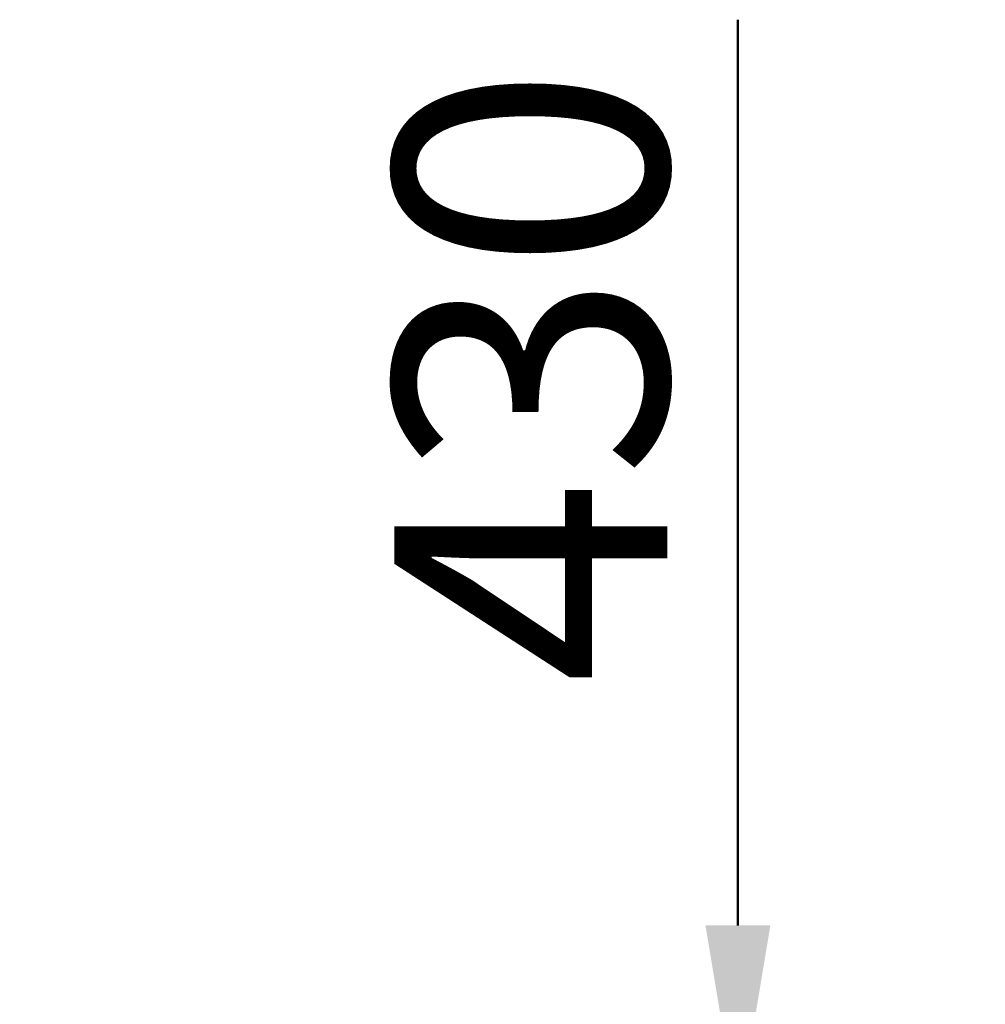
# Model space of a CAD drawing. Units: millimetres. Extents: x 10787 to 18642, y 4061 to 15335.
# Drawn here: x 16007 to 16874, y 14451 to 15335 of the extents above; entities that cross this region are included whole.
import ezdxf

# ---------------------------------------------------------------- set-up
doc = ezdxf.new("R2010")
doc.units = ezdxf.units.MM
doc.header["$LTSCALE"] = 70
doc.layers.add('Wymiar (ISO)', color=7, linetype='Continuous', lineweight=18, true_color=0x00803f)
doc.styles.add('Tekst etykiety (ISO)', font='tahoma.ttf')
doc.dimstyles.new('Domyślne (ISO)', dxfattribs={"dimscale": 70, "dimtxt": 3.5, "dimasz": 2.5, "dimexe": 3.175, "dimexo": 0, "dimgap": 0.762, "dimtad": 1, "dimtoh": 1, "dimdec": 0, "dimrnd": 1e-08, "dimzin": 0, "dimtxsty": 'Tekst etykiety (ISO)', "dimcen": 0.09, "dimdle": 10, "dimclrd": 256, "dimclre": 256, "dimclrt": 256, "dimadec": 0, "dimazin": 0, "dimtfac": 0.714286, "dimtdec": 0, "dimtmove": 0, "dimatfit": 3, "dimfxl": 1, "dimtolj": 1, "dimtzin": 0, "dimlwd": 50, "dimlwe": 50, "dimarcsym": 0})

# ---------------------------------------------------------------- blocks, each defined once
blk = doc.blocks.new('*D4')
at = {"layer": 'Defpoints', "color": 0, "transparency": 16777216}
for p in [(15317.44, 14346.91), (16651.93, 14346.91), (16356.8, 13916.76)]:
    blk.add_point(p, dxfattribs=at)
at = {"layer": 'Wymiar (ISO)', "lineweight": 50, "transparency": 16777216}
for p, q in [((16651.93, 14521.91), (16651.93, 15335.22)), ((15317.44, 14346.91), (16874.18, 14346.91)), ((16651.93, 13916.76), (16651.93, 14346.91)), ((16356.8, 13916.76), (16874.18, 13916.76)), ((16651.93, 13741.76), (16651.93, 13566.76))]:
    blk.add_line(p, q, dxfattribs=at)
at = {"layer": 'Wymiar (ISO)', "transparency": 16777216}
for points in [[(16622.76, 14521.91), (16681.09, 14521.91), (16651.93, 14346.91)], [(16622.76, 13741.76), (16681.09, 13741.76), (16651.93, 13916.76)]]:
    blk.add_solid(points, dxfattribs=at)
at = {"layer": 'Wymiar (ISO)', "lineweight": 50, "transparency": 16777216, "insert": (16343.38, 15016.07), "char_height": 245, "attachment_point": 2, "rotation": 90, "style": 'Tekst etykiety (ISO)'}
blk.add_mtext('\\A1;430', dxfattribs=at)

msp = doc.modelspace()

# ---------------------------------------------------------------- dimensions: what is measured, and where the dimension line sits
at = {"layer": 'Wymiar (ISO)', "lineweight": 50}
dim = msp.add_linear_dim(base=(16651.93, 14346.91), p1=(16356.8, 13916.76), p2=(15317.44, 14346.91), angle=90, dimstyle='Domyślne (ISO)', override={"dimgap": 0.762, "dimtoh": 0, "dimdec": 0, "dimtol": 0, "dimlim": 0, "dimtp": 0, "dimtm": 0, "dimtdec": 0, "dimtofl": 1, "dimatfit": 1}, dxfattribs=at)
dim.commit()
dim.dimension.update_dxf_attribs({"geometry": '*D4', "text_midpoint": (16651.93, 15016.07), "dimtype": 160})

doc.saveas('drawing.dxf')
